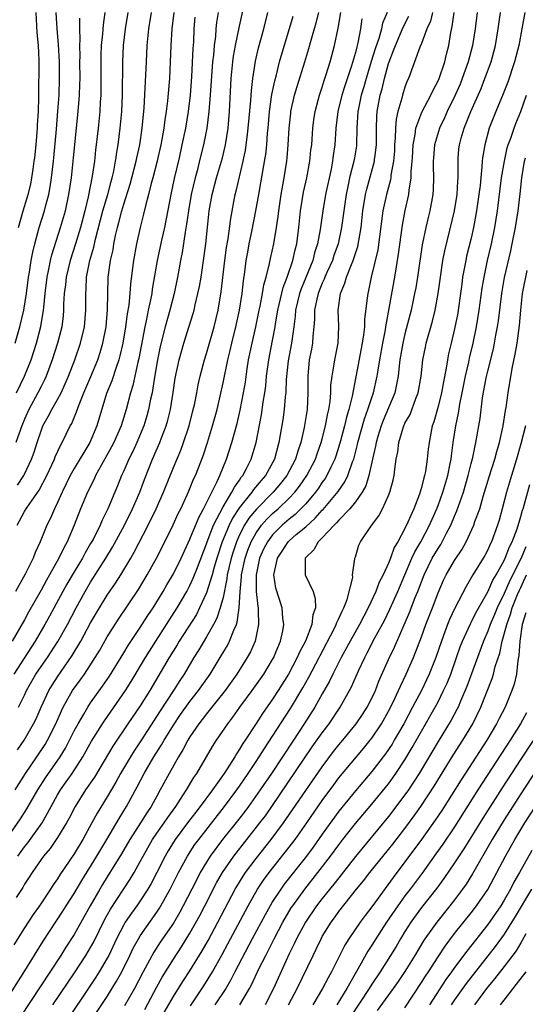
# Model space of a CAD drawing. Units: inches. Extents: x 2625000 to 2628000, y 1464000 to 1467000.
# Drawn here: x 2625446 to 2625508, y 1464547 to 1464666 of the extents above; entities that cross this region are included whole.
import ezdxf

# ---------------------------------------------------------------- set-up
doc = ezdxf.new("R2010")
doc.units = ezdxf.units.IN
doc.header["$MEASUREMENT"] = 0
doc.layers.add('LD26251464_2ft', color=215, linetype='Continuous')

msp = doc.modelspace()

# ---------------------------------------------------------------- linework, layer by layer
at = {"layer": 'LD26251464_2ft'}
for points, elevation in [([(2625446.28, 1464583), (2625447, 1464584.44), (2625447.26, 1464585), (2625448.38, 1464587), (2625449, 1464587.92), (2625449.77, 1464589), (2625451.04, 1464590.96), (2625452.19, 1464593), (2625453.25, 1464595), (2625454.34, 1464597), (2625455, 1464598.1), (2625456.85, 1464601), (2625457.65, 1464602.35), (2625459.08, 1464605), (2625460.07, 1464607), (2625460.93, 1464609), (2625461.49, 1464610.51), (2625462.48, 1464613), (2625463.35, 1464615), (2625463.55, 1464615.55), (2625464.11, 1464617), (2625464.31, 1464617.69), (2625464.64, 1464619), (2625464.97, 1464621.03), (2625465.22, 1464622.78), (2625465.68, 1464625), (2625466.26, 1464627), (2625466.92, 1464629.08), (2625467.4, 1464630.6), (2625467.5, 1464631), (2625467.64, 1464631.64), (2625467.97, 1464633), (2625468.14, 1464633.86), (2625468.34, 1464635), (2625468.7, 1464637.3), (2625468.92, 1464639), (2625469.11, 1464641), (2625469.34, 1464643), (2625469.7, 1464645), (2625470.22, 1464647), (2625470.81, 1464649), (2625470.92, 1464649.43), (2625471.3, 1464651), (2625471.61, 1464653), (2625471.77, 1464655), (2625472, 1464659), (2625472.19, 1464661), (2625472.28, 1464661.72), (2625472.51, 1464663), (2625473, 1464665.33), (2625473.49, 1464667.49)], 9658), ([(2625443, 1464544.84), (2625446.82, 1464550.82), (2625449.27, 1464554.73), (2625451.65, 1464558.35), (2625452.05, 1464559), (2625453, 1464560.46), (2625453.94, 1464562.06), (2625455.75, 1464565), (2625456.21, 1464565.79), (2625456.97, 1464567), (2625458.44, 1464569.56), (2625459.32, 1464571), (2625460.62, 1464573.38), (2625461.45, 1464575), (2625462.65, 1464577), (2625463.57, 1464578.43), (2625463.88, 1464579), (2625465, 1464580.84), (2625465.88, 1464582.12), (2625467, 1464583.7), (2625468.03, 1464585), (2625469.43, 1464587), (2625470.66, 1464589), (2625471.53, 1464590.47), (2625471.8, 1464591), (2625472.3, 1464592.3), (2625472.62, 1464593), (2625472.72, 1464593.28), (2625472.97, 1464595), (2625473.06, 1464597), (2625473.25, 1464598.75), (2625473.25, 1464599), (2625473.67, 1464601), (2625474, 1464602), (2625474.4, 1464603), (2625475, 1464604.08), (2625475.66, 1464605), (2625476.28, 1464605.72), (2625477, 1464606.43), (2625477.65, 1464607), (2625479, 1464608.28), (2625479.68, 1464609), (2625480.26, 1464609.74), (2625481.13, 1464611), (2625482.17, 1464613), (2625482.38, 1464613.62), (2625482.88, 1464615), (2625483, 1464615.44), (2625483.4, 1464617), (2625483.64, 1464618.36), (2625483.8, 1464619), (2625483.95, 1464619.95), (2625484.04, 1464621), (2625484.05, 1464621.95), (2625484.18, 1464623), (2625484.45, 1464624.45), (2625484.52, 1464625), (2625484.92, 1464627), (2625484.99, 1464629.01), (2625484.91, 1464631), (2625485.19, 1464633), (2625485.75, 1464634.25), (2625485.94, 1464635), (2625486.52, 1464636.52), (2625486.74, 1464637), (2625487.29, 1464638.71), (2625487.7, 1464641), (2625487.92, 1464643), (2625488.22, 1464645), (2625488.37, 1464645.63), (2625489.3, 1464649), (2625489.33, 1464649.33), (2625489.34, 1464649.43), (2625489.54, 1464651), (2625489.55, 1464653), (2625489.6, 1464654.4), (2625489.64, 1464655), (2625490, 1464657), (2625490.23, 1464657.77), (2625490.51, 1464659), (2625491, 1464660.8), (2625491.07, 1464661), (2625491.63, 1464662.37), (2625491.84, 1464663), (2625492.78, 1464665.22), (2625493.46, 1464666.54)], 9672), ([(2625444.04, 1464565.96), (2625446.51, 1464569.49), (2625447.3, 1464570.7), (2625448.62, 1464573), (2625449.54, 1464574.46), (2625451.31, 1464577), (2625451.94, 1464578.06), (2625452.44, 1464579), (2625453, 1464580.14), (2625453.47, 1464581), (2625454.17, 1464582.17), (2625454.65, 1464583), (2625455, 1464583.52), (2625456.45, 1464585.55), (2625457.26, 1464586.74), (2625459, 1464589.56), (2625459.53, 1464590.47), (2625461, 1464592.63), (2625461.92, 1464594.08), (2625462.55, 1464595), (2625463, 1464595.72), (2625463.76, 1464597), (2625464.2, 1464597.8), (2625465, 1464599.13), (2625465.93, 1464601), (2625467, 1464603.3), (2625468.06, 1464605.94), (2625468.64, 1464607), (2625469.63, 1464609), (2625470.3, 1464610.3), (2625470.62, 1464611), (2625471.44, 1464613), (2625472.08, 1464615), (2625472.7, 1464617.3), (2625473.08, 1464618.92), (2625473.48, 1464621), (2625473.7, 1464622.3), (2625473.92, 1464623.92), (2625474.1, 1464625), (2625474.52, 1464627), (2625474.98, 1464629), (2625475.38, 1464631), (2625475.49, 1464631.49), (2625475.77, 1464633), (2625475.94, 1464634.06), (2625476.23, 1464635), (2625476.64, 1464636.64), (2625476.75, 1464637.25), (2625477.13, 1464639), (2625477.48, 1464641), (2625477.68, 1464642.32), (2625477.75, 1464643), (2625478.03, 1464645), (2625478.39, 1464647), (2625478.7, 1464649), (2625478.74, 1464649.43), (2625478.89, 1464651), (2625479, 1464653), (2625479.19, 1464654.81), (2625479.21, 1464655), (2625479.65, 1464657), (2625479.96, 1464658.04), (2625480.88, 1464661), (2625481.37, 1464662.63), (2625481.64, 1464663.64), (2625482.27, 1464665.73), (2625482.59, 1464667)], 9664), ([(2625467.6, 1464666.4), (2625467.49, 1464665), (2625467.42, 1464663.42), (2625467.36, 1464662.64), (2625467.2, 1464659.2), (2625467.03, 1464657), (2625466.78, 1464655), (2625466.45, 1464653), (2625466.04, 1464651), (2625465.68, 1464649.43), (2625465.09, 1464646.91), (2625464.69, 1464645), (2625463.92, 1464641), (2625463.61, 1464639.61), (2625463.04, 1464637), (2625462.45, 1464633.55), (2625462.39, 1464633), (2625462.25, 1464632.25), (2625461.97, 1464631), (2625461.71, 1464629.71), (2625461.54, 1464629), (2625460.84, 1464625.16), (2625460.72, 1464624.72), (2625460.1, 1464621.9), (2625459.82, 1464621), (2625459.3, 1464619), (2625458.67, 1464617), (2625457.79, 1464615), (2625457.53, 1464614.47), (2625456.31, 1464612.31), (2625455.6, 1464611), (2625455.43, 1464610.57), (2625454.62, 1464609), (2625453.79, 1464607), (2625453.02, 1464605.02), (2625452.16, 1464603), (2625451.74, 1464602.26), (2625451.17, 1464601), (2625450.03, 1464599), (2625449.65, 1464598.35), (2625449, 1464597.16), (2625447.5, 1464594.5), (2625447, 1464593.57), (2625445.52, 1464591)], 9654), ([(2625490.85, 1464667), (2625490.3, 1464665.7), (2625490.16, 1464665), (2625489.83, 1464663.83), (2625489.4, 1464662.6), (2625488.93, 1464661.07), (2625488.29, 1464659), (2625488.02, 1464657.98), (2625487.72, 1464657), (2625487.38, 1464655.38), (2625487.31, 1464655), (2625487.2, 1464653), (2625487.15, 1464651), (2625487.13, 1464650.87), (2625486.89, 1464649.43), (2625486.82, 1464649), (2625486.31, 1464647), (2625486.14, 1464646.14), (2625485.88, 1464645), (2625485.59, 1464643), (2625485.32, 1464641), (2625484.91, 1464639), (2625484.41, 1464637.59), (2625484.22, 1464637), (2625483.56, 1464635.56), (2625483.32, 1464635), (2625483.24, 1464634.76), (2625483, 1464634.27), (2625482.49, 1464633), (2625482.33, 1464632.33), (2625482.07, 1464631), (2625482.07, 1464629.93), (2625482, 1464629), (2625481.86, 1464627.86), (2625481.82, 1464627), (2625481.7, 1464626.3), (2625481.43, 1464625), (2625481.24, 1464623), (2625481.27, 1464621), (2625481.17, 1464619), (2625480.83, 1464616.83), (2625480.41, 1464615), (2625480.03, 1464613.97), (2625479.76, 1464613), (2625478.73, 1464611), (2625477.96, 1464610.04), (2625477.07, 1464609), (2625475.04, 1464606.96), (2625474.14, 1464605.86), (2625473.61, 1464605), (2625473, 1464603.82), (2625472.63, 1464603), (2625472.22, 1464601.78), (2625471.98, 1464601), (2625471.52, 1464599), (2625471.48, 1464598.52), (2625471, 1464596.28), (2625470.66, 1464595), (2625470.25, 1464593.75), (2625469.84, 1464593), (2625469, 1464591.52), (2625468.07, 1464589.93), (2625467.48, 1464589), (2625466.29, 1464587), (2625465.78, 1464586.22), (2625465.01, 1464585), (2625463.42, 1464582.58), (2625461.07, 1464578.93), (2625460.26, 1464577.74), (2625459.8, 1464577), (2625458.62, 1464575), (2625458.05, 1464573.95), (2625457, 1464572.15), (2625455.8, 1464570.2), (2625455.16, 1464569), (2625454.04, 1464567), (2625453, 1464565.27), (2625451.28, 1464562.72), (2625451, 1464562.25), (2625450.47, 1464561.53), (2625450.14, 1464561), (2625448.8, 1464559), (2625448.06, 1464557.94), (2625447, 1464556.31), (2625445.71, 1464554.29)], 9670), ([(2625470.43, 1464667), (2625470.23, 1464665.77), (2625470.15, 1464665), (2625470.08, 1464664.08), (2625469.93, 1464663), (2625469.84, 1464661.84), (2625469.74, 1464661), (2625469.45, 1464657), (2625469.28, 1464655), (2625469.03, 1464653), (2625468.65, 1464651), (2625468.25, 1464649.43), (2625467.86, 1464647.86), (2625467.62, 1464647), (2625467.16, 1464645), (2625466.82, 1464643), (2625466.6, 1464641.4), (2625466.42, 1464640.42), (2625466.05, 1464637.95), (2625465.85, 1464637), (2625465.49, 1464635), (2625465.08, 1464633), (2625464.58, 1464631), (2625464.02, 1464629), (2625463.41, 1464626.59), (2625463.08, 1464625), (2625462.67, 1464622.67), (2625462.42, 1464621), (2625462.25, 1464620.25), (2625462.01, 1464619), (2625461.79, 1464618.21), (2625461.41, 1464617), (2625460.57, 1464615), (2625460.08, 1464613.92), (2625459.61, 1464613), (2625459, 1464611.59), (2625458.73, 1464611), (2625458.24, 1464609.76), (2625457.09, 1464607), (2625456.38, 1464605.62), (2625456.13, 1464605), (2625455.29, 1464603.29), (2625455, 1464602.77), (2625454.34, 1464601.66), (2625454.01, 1464601), (2625453, 1464599.35), (2625452.13, 1464597.87), (2625451.64, 1464597), (2625450.01, 1464593.99), (2625449.45, 1464593), (2625448.29, 1464591), (2625445.73, 1464587)], 9656), ([(2625445.87, 1464573), (2625447.13, 1464575), (2625448.51, 1464577), (2625449.5, 1464578.5), (2625449.79, 1464579), (2625450.78, 1464581), (2625451.46, 1464582.54), (2625451.69, 1464583), (2625452.82, 1464585), (2625453.74, 1464586.26), (2625454.24, 1464587), (2625455.53, 1464589), (2625456.09, 1464589.91), (2625457, 1464591.5), (2625458.37, 1464593.63), (2625460.77, 1464597.23), (2625461.82, 1464599), (2625462.97, 1464601.03), (2625463.98, 1464603), (2625464.97, 1464605.03), (2625465.59, 1464606.41), (2625465.89, 1464607), (2625466.66, 1464608.66), (2625467, 1464609.43), (2625467.45, 1464610.55), (2625467.67, 1464611), (2625468.61, 1464613.39), (2625469.14, 1464615), (2625469.75, 1464617), (2625470.28, 1464619), (2625471, 1464622.2), (2625471.58, 1464625), (2625471.86, 1464626.14), (2625472.05, 1464627), (2625472.57, 1464629), (2625473.01, 1464631.01), (2625473.3, 1464633), (2625473.46, 1464634.54), (2625473.64, 1464635.64), (2625473.81, 1464637), (2625473.99, 1464638.01), (2625474.17, 1464639), (2625474.49, 1464640.49), (2625474.97, 1464643), (2625475.32, 1464645), (2625475.59, 1464646.41), (2625476.1, 1464649.43), (2625476.17, 1464649.83), (2625476.29, 1464651), (2625476.39, 1464652.39), (2625476.46, 1464653), (2625476.63, 1464655), (2625476.91, 1464657.09), (2625477.26, 1464658.74), (2625477.46, 1464659.46), (2625477.85, 1464661), (2625479.47, 1464666.53)], 9662), ([(2625445.88, 1464627), (2625446.45, 1464629), (2625446.93, 1464631), (2625447.24, 1464633), (2625447.49, 1464635), (2625447.6, 1464635.6), (2625447.81, 1464637), (2625447.99, 1464638.01), (2625448.23, 1464639), (2625448.77, 1464641), (2625449.4, 1464643), (2625449.52, 1464643.52), (2625449.93, 1464645), (2625450.1, 1464645.9), (2625450.27, 1464647), (2625450.49, 1464649), (2625450.53, 1464649.43), (2625450.86, 1464652.86), (2625451.04, 1464655.04), (2625451.18, 1464657), (2625451.25, 1464659), (2625451.23, 1464661), (2625451.11, 1464663.11), (2625450.94, 1464665), (2625450.83, 1464667)], 9642), ([(2625465.04, 1464667), (2625464.82, 1464665), (2625464.69, 1464663), (2625464.52, 1464659), (2625464.3, 1464656.3), (2625464.14, 1464655), (2625463.98, 1464654.02), (2625463.86, 1464653), (2625463.62, 1464651.62), (2625463.5, 1464651), (2625463.13, 1464649.43), (2625463.03, 1464649), (2625462.51, 1464647), (2625462.31, 1464646.31), (2625461.99, 1464645), (2625461.62, 1464643.62), (2625461.39, 1464642.61), (2625460.99, 1464641), (2625460.54, 1464639), (2625460.17, 1464637), (2625460.07, 1464636.07), (2625459.82, 1464634.18), (2625459.75, 1464633), (2625459.61, 1464631.61), (2625459.43, 1464630.57), (2625459.23, 1464629), (2625458.89, 1464627), (2625458.54, 1464625.46), (2625458.41, 1464625), (2625458.07, 1464624.07), (2625457.56, 1464622.44), (2625456.93, 1464620.93), (2625455.75, 1464617), (2625454.88, 1464615), (2625453, 1464611.84), (2625452.52, 1464611), (2625451.54, 1464609), (2625451, 1464607.76), (2625450.64, 1464607), (2625450.16, 1464605.84), (2625449.72, 1464605), (2625448.91, 1464603), (2625448.29, 1464601.71), (2625448.03, 1464601), (2625447.07, 1464599.07), (2625445.91, 1464597)], 9652), ([(2625456.73, 1464667), (2625456.5, 1464665.5), (2625456.42, 1464664.42), (2625456.28, 1464663), (2625456.23, 1464661.77), (2625456.21, 1464661), (2625456.23, 1464657.77), (2625456.22, 1464657), (2625456.15, 1464656.15), (2625456.09, 1464655), (2625455.9, 1464653), (2625455.68, 1464651), (2625455.6, 1464650.4), (2625455.5, 1464649.43), (2625455.45, 1464649), (2625455.2, 1464647.2), (2625454.71, 1464644.71), (2625454.29, 1464643), (2625453.76, 1464641), (2625453.15, 1464639), (2625452.51, 1464637), (2625452.03, 1464635), (2625451.95, 1464634.05), (2625451.79, 1464633), (2625451.73, 1464631.73), (2625451.72, 1464631), (2625451.67, 1464630.33), (2625451.52, 1464629), (2625450.99, 1464627), (2625450.36, 1464625), (2625449.62, 1464623), (2625449.43, 1464622.57), (2625449, 1464621.76), (2625448.62, 1464621), (2625447.53, 1464619), (2625447, 1464617.83), (2625446.66, 1464617), (2625445.97, 1464615)], 9646), ([(2625487.8, 1464666.2), (2625487.63, 1464665), (2625487.31, 1464663.31), (2625487.17, 1464662.83), (2625487, 1464662.13), (2625486.54, 1464660.54), (2625485.76, 1464658.24), (2625485.38, 1464657), (2625484.89, 1464655), (2625484.65, 1464653), (2625484.52, 1464651), (2625484.32, 1464649.68), (2625484.29, 1464649.43), (2625484.24, 1464649), (2625484.06, 1464648.06), (2625483.41, 1464645), (2625483.05, 1464643), (2625482.74, 1464640.74), (2625482.44, 1464639), (2625482.08, 1464637.92), (2625481.85, 1464637), (2625480.44, 1464633.56), (2625480.25, 1464633), (2625479.78, 1464631), (2625479.73, 1464630.27), (2625479.57, 1464629), (2625479.31, 1464627.31), (2625479.28, 1464627), (2625478.86, 1464624.86), (2625478.63, 1464622.63), (2625478.58, 1464621), (2625478.52, 1464620.52), (2625478.4, 1464619), (2625478.24, 1464617.76), (2625477.93, 1464615.93), (2625477.76, 1464615), (2625477.21, 1464613), (2625476.13, 1464611), (2625475.6, 1464610.4), (2625474.69, 1464609.31), (2625474.49, 1464609), (2625473, 1464607.14), (2625472.16, 1464605.84), (2625471.75, 1464605), (2625470.91, 1464603), (2625470.26, 1464601), (2625469.94, 1464599.94), (2625469.69, 1464599), (2625469, 1464596.81), (2625468.17, 1464595), (2625467.78, 1464594.22), (2625465.72, 1464591), (2625465.46, 1464590.54), (2625464.49, 1464589), (2625462.14, 1464585), (2625461, 1464583.18), (2625459.51, 1464581), (2625457.7, 1464578.3), (2625455.46, 1464574.54), (2625454.39, 1464573), (2625453.12, 1464571), (2625452.41, 1464569.59), (2625452.09, 1464569), (2625451, 1464567.25), (2625450.09, 1464565.91), (2625449.31, 1464565), (2625449, 1464564.57), (2625447.91, 1464563), (2625447.56, 1464562.44), (2625447, 1464561.59), (2625446.79, 1464561.21), (2625446, 1464560)], 9668), ([(2625446.03, 1464621), (2625447.02, 1464623), (2625447.81, 1464625), (2625448.45, 1464627), (2625448.99, 1464629.01), (2625449.31, 1464631), (2625449.32, 1464631.32), (2625449.49, 1464633), (2625449.75, 1464635), (2625449.96, 1464635.96), (2625450.15, 1464637), (2625450.31, 1464637.69), (2625451.36, 1464641), (2625451.94, 1464643), (2625452.38, 1464645), (2625452.67, 1464647), (2625452.89, 1464649), (2625452.93, 1464649.43), (2625453.49, 1464655), (2625453.65, 1464657), (2625453.71, 1464658.29), (2625453.72, 1464659), (2625453.71, 1464661), (2625453.72, 1464661.72), (2625453.69, 1464663), (2625453.73, 1464663.73), (2625453.7, 1464665), (2625453.68, 1464666.31)], 9644), ([(2625446.12, 1464605), (2625447, 1464606.65), (2625447.21, 1464607), (2625447.64, 1464607.64), (2625448.77, 1464609.23), (2625449.69, 1464611), (2625450.31, 1464612.31), (2625450.62, 1464613), (2625450.72, 1464613.28), (2625451.35, 1464614.65), (2625451.56, 1464615), (2625452.53, 1464617), (2625452.71, 1464617.29), (2625453.3, 1464618.7), (2625453.61, 1464619.61), (2625454.17, 1464621), (2625455.02, 1464622.98), (2625455.85, 1464625), (2625456.13, 1464625.87), (2625456.46, 1464627), (2625456.86, 1464629), (2625457.05, 1464631.05), (2625457.07, 1464633), (2625457.13, 1464635), (2625457.41, 1464637), (2625457.71, 1464638.29), (2625457.82, 1464639), (2625458.01, 1464640.01), (2625458.24, 1464641), (2625458.41, 1464641.59), (2625458.75, 1464643), (2625459, 1464643.83), (2625459.78, 1464646.22), (2625460.52, 1464649), (2625460.59, 1464649.41), (2625460.59, 1464649.43), (2625460.95, 1464651), (2625461.24, 1464653), (2625461.47, 1464655.47), (2625461.74, 1464661), (2625461.85, 1464663), (2625462.05, 1464665), (2625462.36, 1464667)], 9650), ([(2625446.16, 1464577.84), (2625446.95, 1464579), (2625448.1, 1464581), (2625448.4, 1464581.6), (2625449.02, 1464583), (2625449.94, 1464585), (2625450.33, 1464585.67), (2625451, 1464586.69), (2625452.76, 1464589.24), (2625453.81, 1464591), (2625455, 1464593.18), (2625456.06, 1464595), (2625457, 1464596.55), (2625458, 1464598), (2625458.63, 1464599), (2625459.84, 1464601), (2625460.26, 1464601.74), (2625461.95, 1464605), (2625462.91, 1464607), (2625463.8, 1464609), (2625465, 1464611.96), (2625465.91, 1464614.09), (2625466.24, 1464615), (2625466.9, 1464617), (2625467.41, 1464619), (2625467.54, 1464619.54), (2625467.83, 1464621), (2625468.01, 1464621.99), (2625468.25, 1464623), (2625468.76, 1464625), (2625469, 1464625.77), (2625469.93, 1464629), (2625470.42, 1464631), (2625470.78, 1464633.22), (2625471.24, 1464637), (2625471.44, 1464638.56), (2625471.61, 1464639.61), (2625471.93, 1464642.07), (2625472.48, 1464645), (2625472.6, 1464645.4), (2625473.44, 1464649), (2625473.53, 1464649.43), (2625473.71, 1464650.29), (2625473.82, 1464651), (2625473.92, 1464651.92), (2625474.06, 1464653), (2625474.36, 1464656.36), (2625474.43, 1464657.57), (2625474.59, 1464659), (2625474.91, 1464661.09), (2625475.3, 1464662.7), (2625475.94, 1464665), (2625476.42, 1464667)], 9660), ([(2625446.16, 1464609.84), (2625446.91, 1464611), (2625447, 1464611.18), (2625447.85, 1464613), (2625448.15, 1464613.85), (2625448.52, 1464615), (2625449, 1464616.43), (2625449.23, 1464617), (2625449.87, 1464618.13), (2625450.31, 1464619), (2625451, 1464620.21), (2625451.42, 1464621), (2625451.92, 1464622.08), (2625452.32, 1464623), (2625453.1, 1464625), (2625453.78, 1464627), (2625454.26, 1464629), (2625454.42, 1464631), (2625454.4, 1464632.4), (2625454.4, 1464633), (2625454.45, 1464633.55), (2625454.51, 1464635), (2625454.91, 1464637), (2625455.39, 1464638.61), (2625455.6, 1464639.6), (2625456.48, 1464643), (2625457.06, 1464645), (2625457.46, 1464646.54), (2625457.6, 1464647), (2625457.79, 1464647.79), (2625458.02, 1464649), (2625458.08, 1464649.43), (2625458.14, 1464649.86), (2625458.34, 1464651), (2625458.58, 1464653), (2625458.75, 1464655), (2625458.84, 1464657), (2625458.87, 1464661), (2625458.98, 1464663), (2625459.2, 1464665), (2625459.54, 1464667)], 9648), ([(2625446.19, 1464565), (2625447, 1464566.13), (2625447.39, 1464566.61), (2625449.12, 1464569), (2625450.24, 1464571), (2625451, 1464572.42), (2625451.34, 1464573), (2625452.03, 1464573.97), (2625452.75, 1464575), (2625454.07, 1464577), (2625455.12, 1464578.88), (2625456.44, 1464581), (2625456.66, 1464581.34), (2625459.21, 1464585), (2625459.9, 1464586.1), (2625461.62, 1464589), (2625462.88, 1464591), (2625464.18, 1464593), (2625465.46, 1464595), (2625466.62, 1464597), (2625467, 1464597.71), (2625467.41, 1464598.59), (2625467.9, 1464599.9), (2625469, 1464602.74), (2625469.08, 1464603), (2625469.86, 1464605), (2625471, 1464607.23), (2625472.08, 1464609), (2625472.38, 1464609.62), (2625473, 1464610.46), (2625473.21, 1464610.79), (2625473.39, 1464611), (2625473.84, 1464611.84), (2625474.41, 1464613), (2625475, 1464615), (2625475.65, 1464618.35), (2625475.87, 1464619.87), (2625476.05, 1464621), (2625476.16, 1464621.84), (2625476.26, 1464623), (2625476.53, 1464625), (2625477, 1464627.35), (2625477.31, 1464629), (2625477.35, 1464629.35), (2625477.62, 1464631), (2625478.27, 1464633.73), (2625478.77, 1464635), (2625479.44, 1464637), (2625479.71, 1464638.29), (2625479.91, 1464639), (2625480.17, 1464641), (2625480.38, 1464643), (2625480.75, 1464645.25), (2625481.13, 1464647), (2625481.49, 1464649), (2625481.54, 1464649.43), (2625481.63, 1464650.37), (2625481.72, 1464651), (2625481.87, 1464653), (2625482, 1464654), (2625482.14, 1464655), (2625482.68, 1464657), (2625483, 1464657.96), (2625483.24, 1464658.76), (2625483.49, 1464659.49), (2625483.95, 1464661), (2625484.48, 1464663), (2625484.91, 1464665.09), (2625485.24, 1464667)], 9666), ([(2625446.27, 1464641), (2625446.84, 1464643), (2625447.45, 1464645), (2625447.75, 1464646.25), (2625447.9, 1464647), (2625448.03, 1464648.03), (2625448.18, 1464649), (2625448.23, 1464649.43), (2625448.4, 1464651), (2625448.57, 1464653), (2625448.58, 1464653.42), (2625448.68, 1464655), (2625448.72, 1464656.72), (2625448.76, 1464661.24), (2625448.68, 1464663), (2625448.55, 1464664.55), (2625448.42, 1464667)], 9640), ([(2625496.32, 1464667), (2625496.08, 1464665.92), (2625495.66, 1464665), (2625495, 1464663.25), (2625494.81, 1464662.81), (2625493.42, 1464659), (2625493.28, 1464658.72), (2625493, 1464657.97), (2625492.71, 1464657), (2625492.62, 1464656.62), (2625492.13, 1464655), (2625491.92, 1464654.08), (2625491.84, 1464653), (2625491.82, 1464651.82), (2625491.75, 1464651), (2625491.72, 1464650.28), (2625491.66, 1464649.43), (2625491.62, 1464649), (2625491.31, 1464647.31), (2625491.28, 1464647), (2625491.24, 1464646.76), (2625490.76, 1464645), (2625490.34, 1464643), (2625489.71, 1464638.29), (2625488.93, 1464635), (2625488.61, 1464633.39), (2625488.5, 1464633), (2625488.45, 1464632.45), (2625488.11, 1464629.89), (2625488.09, 1464629), (2625488, 1464628), (2625487.84, 1464627), (2625487.05, 1464622.95), (2625486.6, 1464620.6), (2625486.21, 1464619), (2625485.92, 1464618.08), (2625485.68, 1464617), (2625485.2, 1464615.2), (2625485, 1464614.5), (2625484.64, 1464613.36), (2625484.52, 1464613), (2625484.03, 1464612.03), (2625483.56, 1464611), (2625483.35, 1464610.65), (2625483, 1464610.19), (2625482.53, 1464609.47), (2625482.19, 1464609), (2625481, 1464607.6), (2625480.43, 1464607), (2625479.71, 1464606.29), (2625479, 1464605.73), (2625478.17, 1464605), (2625477, 1464603.85), (2625476.37, 1464603), (2625475.91, 1464602.09), (2625475.43, 1464601), (2625475, 1464599), (2625474.99, 1464596.99), (2625475.2, 1464595.2), (2625475.24, 1464595), (2625475.27, 1464594.73), (2625475.3, 1464593), (2625474.87, 1464591), (2625474.31, 1464589.69), (2625473.93, 1464589), (2625472.66, 1464587), (2625471.25, 1464585), (2625469, 1464582.2), (2625468.49, 1464581.51), (2625468.08, 1464581), (2625467, 1464579.41), (2625466.75, 1464579), (2625466.16, 1464577.84), (2625465.63, 1464577), (2625464.5, 1464575), (2625463.42, 1464573), (2625463, 1464572.26), (2625462.32, 1464571), (2625461.78, 1464570.22), (2625461.02, 1464569), (2625459.75, 1464567), (2625458.73, 1464565.27), (2625457, 1464562.51), (2625456.43, 1464561.57), (2625456.09, 1464561), (2625454.94, 1464559), (2625453, 1464555.52), (2625452.01, 1464553.99), (2625451.4, 1464553), (2625446.47, 1464545.53)], 9674), ([(2625450.42, 1464547), (2625453.13, 1464551), (2625454.42, 1464553), (2625455, 1464553.96), (2625455.37, 1464554.63), (2625456.69, 1464557.31), (2625457.4, 1464558.6), (2625459.78, 1464562.22), (2625460.24, 1464563), (2625461, 1464564.34), (2625461.34, 1464565), (2625462.48, 1464567), (2625463, 1464567.77), (2625463.87, 1464569), (2625464.32, 1464569.68), (2625465.29, 1464571), (2625465.88, 1464571.88), (2625466.6, 1464573), (2625467.48, 1464574.52), (2625467.83, 1464575), (2625469.75, 1464578.25), (2625470.23, 1464579), (2625471.57, 1464581), (2625472.2, 1464581.8), (2625473.05, 1464583), (2625474.54, 1464585), (2625475.95, 1464587), (2625477, 1464588.76), (2625477.13, 1464589), (2625477.23, 1464589.23), (2625477.95, 1464591), (2625478.22, 1464592.22), (2625478.35, 1464593), (2625478.25, 1464593.75), (2625478.15, 1464595), (2625477.38, 1464597.38), (2625477.15, 1464599), (2625477.17, 1464599.17), (2625477.58, 1464601), (2625478.15, 1464601.85), (2625478.88, 1464603), (2625479, 1464603.12), (2625479.86, 1464603.86), (2625481, 1464604.82), (2625482.16, 1464605.84), (2625483, 1464606.82), (2625483.1, 1464606.9), (2625484.92, 1464609.08), (2625485.74, 1464610.26), (2625486.1, 1464611), (2625486.65, 1464612.65), (2625486.8, 1464613), (2625487.25, 1464614.75), (2625487.31, 1464615), (2625488.12, 1464617.88), (2625488.53, 1464619), (2625489, 1464620.44), (2625489.2, 1464621), (2625489.64, 1464623), (2625489.74, 1464623.74), (2625489.96, 1464625), (2625490.32, 1464627), (2625490.64, 1464628.64), (2625490.69, 1464629), (2625491.77, 1464635), (2625492.22, 1464637.78), (2625492.71, 1464641.29), (2625493.04, 1464643.04), (2625493.47, 1464645), (2625493.51, 1464645.51), (2625493.77, 1464647), (2625493.77, 1464647.77), (2625493.88, 1464649), (2625493.9, 1464649.43), (2625493.98, 1464651), (2625494.24, 1464652.24), (2625494.32, 1464653), (2625495.05, 1464654.95), (2625496.13, 1464657), (2625496.39, 1464657.61), (2625497, 1464658.71), (2625497.13, 1464659), (2625497.81, 1464661), (2625498.04, 1464661.96), (2625498.32, 1464663), (2625498.56, 1464664.56), (2625498.72, 1464665.28), (2625498.96, 1464667)], 9676), ([(2625501.74, 1464667), (2625501.47, 1464665), (2625501.17, 1464663), (2625500.64, 1464661), (2625499.93, 1464659), (2625499.66, 1464658.34), (2625499.08, 1464657), (2625498.1, 1464655), (2625497.76, 1464654.24), (2625497.16, 1464653), (2625496.56, 1464651), (2625496.44, 1464649.43), (2625496.4, 1464649), (2625496.4, 1464648.4), (2625496.45, 1464647), (2625496.41, 1464645.59), (2625496.35, 1464645), (2625495.99, 1464643), (2625495.79, 1464642.21), (2625495.51, 1464641), (2625495.09, 1464638.91), (2625494.52, 1464635), (2625494.3, 1464633.7), (2625494.17, 1464633), (2625493.75, 1464631), (2625493, 1464628.14), (2625492.73, 1464627), (2625492.38, 1464625), (2625492.28, 1464624.28), (2625492.16, 1464623), (2625491.99, 1464622.01), (2625491.76, 1464621), (2625490.36, 1464617.64), (2625490.12, 1464617), (2625489.73, 1464615.73), (2625489.52, 1464615), (2625489.45, 1464614.55), (2625489.07, 1464613), (2625488.63, 1464611), (2625488.25, 1464609.75), (2625487.82, 1464609), (2625487, 1464607.84), (2625486.33, 1464607), (2625485, 1464605.6), (2625484.73, 1464605.27), (2625484.44, 1464605), (2625483, 1464603.46), (2625482.51, 1464603), (2625481.98, 1464602.02), (2625480.95, 1464601), (2625480.92, 1464599), (2625481.89, 1464597), (2625482.15, 1464596.15), (2625482.18, 1464595), (2625481.85, 1464594.15), (2625481.73, 1464593), (2625480.96, 1464591), (2625480.28, 1464589.72), (2625479.98, 1464589), (2625478.92, 1464587), (2625477.67, 1464585), (2625477, 1464583.97), (2625475.78, 1464582.22), (2625475, 1464581.01), (2625473.68, 1464579), (2625473.4, 1464578.6), (2625473, 1464577.91), (2625472.63, 1464577.37), (2625472.42, 1464577), (2625471.13, 1464575), (2625469.73, 1464573), (2625468.25, 1464571), (2625467.7, 1464570.3), (2625466.83, 1464569.17), (2625465.22, 1464567), (2625464.36, 1464565.64), (2625464, 1464565), (2625463, 1464563), (2625462.31, 1464561.69), (2625461.91, 1464561), (2625461, 1464559.59), (2625460.59, 1464559), (2625459.92, 1464558.08), (2625459.19, 1464557), (2625459, 1464556.68), (2625458.14, 1464555), (2625457.18, 1464553), (2625457, 1464552.65), (2625456.03, 1464551), (2625455.64, 1464550.36), (2625455, 1464549.4), (2625452.03, 1464545)], 9678), ([(2625454.97, 1464545), (2625457, 1464548.03), (2625458.13, 1464549.87), (2625458.75, 1464551), (2625459.75, 1464553), (2625460.15, 1464553.85), (2625460.78, 1464555), (2625461, 1464555.36), (2625463, 1464558.23), (2625463.31, 1464558.69), (2625463.5, 1464559), (2625464.62, 1464561), (2625465.61, 1464563), (2625466.69, 1464565), (2625466.81, 1464565.19), (2625467.61, 1464566.39), (2625468.06, 1464567), (2625471.19, 1464571), (2625472.68, 1464573), (2625473, 1464573.46), (2625474.06, 1464575), (2625475, 1464576.42), (2625475.39, 1464577), (2625476.01, 1464577.99), (2625477, 1464579.48), (2625479.16, 1464582.84), (2625480.66, 1464585.34), (2625481.38, 1464586.62), (2625482.61, 1464589), (2625482.74, 1464589.26), (2625484.39, 1464592.39), (2625484.69, 1464593), (2625484.76, 1464593.24), (2625485, 1464593.71), (2625485.39, 1464594.61), (2625485.61, 1464595), (2625486.02, 1464596.02), (2625486.68, 1464598.68), (2625486.66, 1464599), (2625486.93, 1464600.93), (2625486.93, 1464601), (2625487, 1464601.19), (2625487.42, 1464602.58), (2625487.62, 1464603), (2625488.95, 1464604.95), (2625489.85, 1464606.15), (2625490.28, 1464607), (2625491, 1464608.6), (2625491.17, 1464609), (2625491.56, 1464610.44), (2625491.68, 1464611), (2625491.76, 1464611.76), (2625491.95, 1464613), (2625492.14, 1464613.86), (2625492.25, 1464615), (2625492.77, 1464616.77), (2625492.86, 1464617), (2625493, 1464617.32), (2625493.61, 1464618.4), (2625494.32, 1464620.32), (2625494.6, 1464621), (2625494.97, 1464623), (2625495.17, 1464625), (2625495.48, 1464626.52), (2625495.58, 1464627), (2625496.34, 1464629.66), (2625496.67, 1464631), (2625497.03, 1464633), (2625497.29, 1464635), (2625497.59, 1464637), (2625497.81, 1464638.19), (2625498.99, 1464643), (2625499.31, 1464645), (2625499.39, 1464646.61), (2625499.43, 1464647), (2625499.45, 1464647.45), (2625499.42, 1464649), (2625499.45, 1464649.43), (2625499.53, 1464650.47), (2625499.58, 1464651), (2625499.8, 1464651.8), (2625500.15, 1464653), (2625500.41, 1464653.59), (2625500.96, 1464655), (2625502.2, 1464657.8), (2625502.67, 1464659), (2625503.41, 1464661), (2625503.96, 1464663), (2625504.28, 1464665), (2625504.56, 1464667)], 9680), ([(2625507.48, 1464667), (2625507.15, 1464665), (2625506.77, 1464663), (2625506.23, 1464661), (2625505.42, 1464658.58), (2625504.86, 1464657.14), (2625503.97, 1464655), (2625503.19, 1464653), (2625502.64, 1464651), (2625502.4, 1464649.6), (2625502.39, 1464649.43), (2625502.35, 1464649), (2625502.31, 1464648.31), (2625502.16, 1464647), (2625502.08, 1464646.08), (2625501.95, 1464645), (2625501.66, 1464643), (2625501.29, 1464641), (2625501, 1464639.69), (2625500.46, 1464637.54), (2625500.34, 1464637), (2625500.21, 1464636.21), (2625499.97, 1464635), (2625499.86, 1464634.14), (2625499.72, 1464633), (2625499.45, 1464631), (2625499.38, 1464630.62), (2625499, 1464628.74), (2625498.57, 1464627), (2625498.28, 1464625.72), (2625498.14, 1464625), (2625498, 1464624), (2625497.66, 1464622.34), (2625497.41, 1464621), (2625497, 1464619.35), (2625496.49, 1464617.51), (2625496.29, 1464617), (2625496.11, 1464616.11), (2625495.92, 1464615), (2625495.81, 1464614.19), (2625495.7, 1464613), (2625495.48, 1464611.48), (2625495.38, 1464611), (2625495.28, 1464610.72), (2625495, 1464609.56), (2625494.74, 1464608.74), (2625494.06, 1464607), (2625493.35, 1464605.35), (2625493, 1464604.62), (2625492.12, 1464603), (2625491.7, 1464602.3), (2625491.24, 1464601), (2625491, 1464600.41), (2625490.36, 1464599), (2625489.9, 1464598.1), (2625489.49, 1464597), (2625488.55, 1464595), (2625488.01, 1464593.99), (2625487.5, 1464593), (2625486.36, 1464591), (2625485.27, 1464589), (2625484.26, 1464587), (2625483.86, 1464586.13), (2625483, 1464584.63), (2625482.09, 1464583), (2625480.83, 1464581), (2625479.53, 1464579), (2625476.86, 1464575), (2625475.5, 1464573), (2625474.08, 1464571), (2625473.62, 1464570.38), (2625472.74, 1464569.26), (2625470.95, 1464567), (2625469.46, 1464565), (2625469, 1464564.27), (2625468.25, 1464563), (2625467.82, 1464562.18), (2625467.23, 1464561), (2625466.2, 1464559), (2625465.78, 1464558.22), (2625465, 1464556.91), (2625463.42, 1464554.58), (2625462.62, 1464553.38), (2625461.34, 1464551), (2625460.3, 1464549), (2625459.11, 1464546.89)], 9682), ([(2625461.54, 1464546.46), (2625463, 1464549.21), (2625463.64, 1464550.36), (2625465, 1464552.54), (2625465.98, 1464554.02), (2625467, 1464555.67), (2625468.19, 1464557.81), (2625468.82, 1464559), (2625470.23, 1464561.77), (2625470.94, 1464563), (2625472.31, 1464565), (2625475.45, 1464569), (2625476.12, 1464569.88), (2625476.91, 1464571), (2625481.8, 1464578.2), (2625483, 1464579.91), (2625483.82, 1464581), (2625485.18, 1464583), (2625486.55, 1464585.45), (2625487.39, 1464587.39), (2625488.13, 1464589), (2625488.44, 1464589.56), (2625489.37, 1464591.37), (2625490.51, 1464593.49), (2625491.16, 1464594.84), (2625492.13, 1464597), (2625493.84, 1464601), (2625494.2, 1464601.8), (2625494.91, 1464603), (2625495.98, 1464605), (2625496.28, 1464605.72), (2625496.85, 1464607), (2625497, 1464607.39), (2625497.58, 1464609), (2625498.17, 1464611), (2625498.47, 1464612.47), (2625498.57, 1464613), (2625498.61, 1464613.39), (2625498.84, 1464615), (2625499.14, 1464617), (2625499.47, 1464618.53), (2625499.64, 1464619.64), (2625499.93, 1464621), (2625500.32, 1464623), (2625500.71, 1464624.71), (2625500.8, 1464625.2), (2625501.23, 1464627), (2625501.65, 1464629), (2625501.99, 1464631), (2625502.34, 1464633.66), (2625502.56, 1464635), (2625502.99, 1464637), (2625503.46, 1464639), (2625503.86, 1464641), (2625504.18, 1464643), (2625504.69, 1464647), (2625505.02, 1464649), (2625505.11, 1464649.43), (2625505.37, 1464650.63), (2625505.49, 1464651), (2625505.8, 1464651.8), (2625506.19, 1464653), (2625506.42, 1464653.58), (2625507.01, 1464655), (2625507.71, 1464657)], 9684), ([(2625463.9, 1464546.1), (2625465, 1464548.01), (2625466.15, 1464549.85), (2625467, 1464551.14), (2625468.47, 1464553.53), (2625469.19, 1464554.81), (2625470.37, 1464557), (2625472.48, 1464561), (2625472.66, 1464561.34), (2625473.43, 1464562.57), (2625473.72, 1464563), (2625475, 1464564.72), (2625476.82, 1464567), (2625478.32, 1464569), (2625479.42, 1464570.58), (2625481, 1464572.92), (2625483, 1464575.81), (2625484.37, 1464577.63), (2625485, 1464578.43), (2625485.49, 1464579), (2625487.12, 1464581), (2625487.87, 1464582.13), (2625488.43, 1464583), (2625489, 1464584.1), (2625489.42, 1464585), (2625489.86, 1464586.14), (2625491, 1464588.76), (2625491.73, 1464590.27), (2625493.56, 1464594.44), (2625494.25, 1464596.25), (2625494.56, 1464597), (2625495.32, 1464599), (2625496.3, 1464601), (2625497, 1464602.2), (2625497.32, 1464602.68), (2625497.5, 1464603), (2625498.02, 1464604.02), (2625498.55, 1464605), (2625499, 1464606.1), (2625499.28, 1464606.72), (2625500.08, 1464609), (2625500.66, 1464611), (2625501, 1464612.46), (2625501.19, 1464613.19), (2625501.57, 1464615), (2625502.08, 1464617.92), (2625502.39, 1464620.39), (2625502.82, 1464622.82), (2625503, 1464623.61), (2625503.69, 1464626.31), (2625503.82, 1464627), (2625503.99, 1464627.99), (2625504.2, 1464629), (2625504.31, 1464629.69), (2625504.71, 1464633), (2625505.05, 1464634.95), (2625505.81, 1464638.19), (2625505.98, 1464639), (2625506.35, 1464641), (2625506.68, 1464643), (2625506.92, 1464645.08), (2625507.12, 1464647), (2625507.46, 1464649), (2625507.58, 1464649.43)], 9686), ([(2625467.09, 1464546.91), (2625468.69, 1464549.31), (2625469.72, 1464551), (2625470.9, 1464553.1), (2625471.6, 1464554.4), (2625474.04, 1464559), (2625475.18, 1464561), (2625475.91, 1464562.09), (2625476.58, 1464563), (2625479, 1464566.06), (2625479.71, 1464567), (2625481.12, 1464569), (2625483, 1464571.74), (2625484.38, 1464573.62), (2625485, 1464574.45), (2625488, 1464578), (2625488.81, 1464579), (2625489, 1464579.25), (2625490.15, 1464581), (2625491, 1464582.5), (2625491.52, 1464583.52), (2625492.22, 1464585), (2625492.45, 1464585.55), (2625493.15, 1464587), (2625494.03, 1464589), (2625495, 1464591.52), (2625495.54, 1464593), (2625496.32, 1464595), (2625497, 1464596.81), (2625497.66, 1464598.34), (2625497.99, 1464599), (2625499, 1464600.75), (2625499.9, 1464602.1), (2625500.38, 1464603), (2625501.31, 1464605), (2625501.46, 1464605.46), (2625502.04, 1464607), (2625502.46, 1464608.46), (2625502.63, 1464609), (2625503.17, 1464610.83), (2625503.85, 1464613), (2625504.09, 1464613.91), (2625504.42, 1464615), (2625504.87, 1464617), (2625505.15, 1464618.85), (2625505.23, 1464619.23), (2625505.47, 1464621), (2625505.96, 1464623.96), (2625506.33, 1464625.67), (2625506.55, 1464627), (2625506.86, 1464629.14), (2625507.01, 1464630.99), (2625507.22, 1464633), (2625507.78, 1464635.78)], 9688), ([(2625507.56, 1464617), (2625507, 1464614.83), (2625506.49, 1464613), (2625505.9, 1464611), (2625505.28, 1464609), (2625504.74, 1464607), (2625504.38, 1464605.61), (2625504.2, 1464605), (2625503.47, 1464603), (2625503.3, 1464602.69), (2625503, 1464602.01), (2625502.65, 1464601.35), (2625501.2, 1464599), (2625500.39, 1464597.61), (2625499.04, 1464594.96), (2625498.4, 1464593.6), (2625498.16, 1464593), (2625497.67, 1464591.67), (2625497.4, 1464591), (2625496.73, 1464589), (2625495.93, 1464587), (2625494.98, 1464585), (2625493.93, 1464583), (2625492.85, 1464581), (2625491.71, 1464579), (2625491.45, 1464578.55), (2625490.65, 1464577.35), (2625489, 1464575.23), (2625487, 1464572.9), (2625485, 1464570.43), (2625483, 1464567.65), (2625481.91, 1464566.09), (2625481.1, 1464565), (2625478.41, 1464561.59), (2625477.98, 1464561), (2625477, 1464559.5), (2625476.69, 1464559), (2625476.09, 1464557.91), (2625474.54, 1464555), (2625472.44, 1464551), (2625471.96, 1464550.04), (2625471.33, 1464549), (2625470.01, 1464547)], 9690), ([(2625473.04, 1464547), (2625474.22, 1464549), (2625474.5, 1464549.5), (2625475.35, 1464551.35), (2625476.16, 1464553), (2625476.45, 1464553.55), (2625477.18, 1464555), (2625478.24, 1464557), (2625479.26, 1464558.74), (2625479.43, 1464559), (2625480.88, 1464561), (2625482.48, 1464563), (2625484, 1464565), (2625485, 1464566.38), (2625485.48, 1464567), (2625487, 1464568.94), (2625489, 1464571.29), (2625491, 1464573.75), (2625491.54, 1464574.46), (2625491.91, 1464575), (2625493, 1464576.63), (2625493.88, 1464578.12), (2625495, 1464580.11), (2625496.66, 1464583), (2625497, 1464583.65), (2625497.67, 1464585), (2625498.09, 1464585.91), (2625498.53, 1464587), (2625499.25, 1464589), (2625499.69, 1464590.31), (2625499.96, 1464591), (2625500.92, 1464593.08), (2625501, 1464593.23), (2625501.58, 1464594.42), (2625503, 1464596.95), (2625503.63, 1464598.37), (2625504.02, 1464599), (2625505, 1464600.75), (2625505.12, 1464601), (2625505.63, 1464602.37), (2625505.96, 1464603), (2625506.56, 1464604.56), (2625507, 1464606.04), (2625507.2, 1464606.8), (2625507.28, 1464607), (2625508.09, 1464609.91)], 9692), ([(2625507.61, 1464602.39), (2625507.03, 1464601), (2625505.68, 1464598.32), (2625505, 1464596.75), (2625504.14, 1464595), (2625503.81, 1464594.19), (2625503.3, 1464593), (2625503, 1464592.18), (2625502.48, 1464591), (2625500.49, 1464585.51), (2625499.71, 1464583.71), (2625499.42, 1464583), (2625499.28, 1464582.72), (2625498.58, 1464581.42), (2625497, 1464578.84), (2625494.73, 1464575), (2625493.43, 1464573), (2625493, 1464572.39), (2625491, 1464569.77), (2625487, 1464564.95), (2625485.28, 1464562.72), (2625485, 1464562.39), (2625484.4, 1464561.6), (2625483, 1464559.88), (2625482.32, 1464559), (2625480.97, 1464557), (2625479.9, 1464555), (2625479.62, 1464554.38), (2625479, 1464553.17), (2625477.1, 1464549), (2625476.09, 1464547)], 9694), ([(2625478.92, 1464547), (2625479.95, 1464549), (2625481.9, 1464553), (2625482.27, 1464553.73), (2625482.86, 1464555), (2625483, 1464555.26), (2625484.06, 1464557), (2625484.47, 1464557.53), (2625485, 1464558.29), (2625487.15, 1464561), (2625487.98, 1464562.02), (2625488.74, 1464563), (2625491, 1464565.78), (2625491.54, 1464566.46), (2625493, 1464568.35), (2625494.13, 1464569.87), (2625494.93, 1464571), (2625496.54, 1464573.46), (2625498.81, 1464577.19), (2625499.99, 1464579), (2625501.22, 1464581), (2625502.19, 1464583), (2625503.53, 1464586.47), (2625503.7, 1464587), (2625503.92, 1464587.92), (2625504.45, 1464589.55), (2625504.74, 1464591), (2625505, 1464591.84), (2625505.3, 1464593), (2625505.77, 1464594.23), (2625505.97, 1464595), (2625506.62, 1464596.62), (2625506.85, 1464597.15), (2625507, 1464597.47), (2625507.69, 1464599)], 9696), ([(2625507.61, 1464594.39), (2625507.18, 1464593), (2625506.87, 1464591), (2625506.76, 1464589.24), (2625506.63, 1464588.63), (2625506.47, 1464587), (2625506.21, 1464585.79), (2625505.94, 1464585), (2625505.1, 1464583), (2625504.38, 1464581.62), (2625504.08, 1464581), (2625502.88, 1464579), (2625499.78, 1464574.22), (2625497.47, 1464570.53), (2625496.67, 1464569.33), (2625495, 1464567.01), (2625493, 1464564.3), (2625491.58, 1464562.42), (2625489, 1464558.87), (2625488.18, 1464557.82), (2625487.57, 1464557), (2625486.21, 1464555), (2625485.75, 1464554.25), (2625484.12, 1464551), (2625483.71, 1464550.29), (2625483.03, 1464549), (2625481.86, 1464547)], 9698), ([(2625507.69, 1464582.31), (2625506.96, 1464581), (2625505.7, 1464579), (2625501.83, 1464573), (2625499, 1464568.55), (2625497.57, 1464566.43), (2625496.73, 1464565.27), (2625495.06, 1464562.94), (2625493.63, 1464561), (2625493, 1464560.18), (2625492.14, 1464559), (2625490.78, 1464557), (2625489.48, 1464555), (2625489, 1464554.22), (2625488.51, 1464553.49), (2625487.32, 1464551.32), (2625485.98, 1464549), (2625484.77, 1464547)], 9700), ([(2625509.83, 1464581), (2625507, 1464576.72), (2625504.74, 1464573.26), (2625502.41, 1464569.59), (2625500.12, 1464565.88), (2625499, 1464564.17), (2625497.71, 1464562.29), (2625496.87, 1464561.13), (2625495, 1464558.78), (2625493.7, 1464557), (2625493, 1464555.9), (2625492.45, 1464555), (2625491.92, 1464554.08), (2625491.26, 1464553), (2625489.99, 1464551), (2625489, 1464549.52), (2625488.68, 1464549), (2625486.42, 1464545.58)], 9702), ([(2625509, 1464575.53), (2625507, 1464572.51), (2625505, 1464569.4), (2625503.54, 1464567), (2625501.16, 1464562.84), (2625500.38, 1464561.62), (2625499.95, 1464561), (2625499, 1464559.73), (2625498.44, 1464559), (2625496.84, 1464557), (2625495.42, 1464555), (2625495.25, 1464554.75), (2625494.21, 1464553), (2625493, 1464551.06), (2625492.17, 1464549.83), (2625491.59, 1464549), (2625489.65, 1464546.35)], 9704), ([(2625493, 1464546.67), (2625495, 1464549.7), (2625495.5, 1464550.5), (2625495.84, 1464551), (2625497, 1464552.81), (2625497.87, 1464554.13), (2625499, 1464555.63), (2625501, 1464558.15), (2625501.65, 1464559), (2625503, 1464560.96), (2625504.11, 1464563), (2625505.15, 1464565), (2625506.28, 1464567), (2625507.5, 1464569), (2625508.79, 1464571)], 9706), ([(2625508.33, 1464565.67), (2625506.85, 1464563), (2625506.17, 1464561.83), (2625505.76, 1464561), (2625505, 1464559.67), (2625504.58, 1464559), (2625503, 1464556.72), (2625500.48, 1464553.52), (2625499, 1464551.52), (2625498.64, 1464551), (2625497.94, 1464550.06), (2625495.96, 1464547)], 9708), ([(2625508.29, 1464561), (2625506.32, 1464557.68), (2625505, 1464555.58), (2625503.92, 1464554.08), (2625500.4, 1464549.6), (2625499, 1464547.64), (2625498.57, 1464547)], 9710), ([(2625507.62, 1464555.62), (2625507.19, 1464554.81), (2625507, 1464554.51), (2625506.44, 1464553.56), (2625505, 1464551.66), (2625503.84, 1464550.16), (2625502.87, 1464549), (2625501.42, 1464547)], 9712), ([(2625504.55, 1464547), (2625505, 1464547.6), (2625506.08, 1464549), (2625506.49, 1464549.51), (2625507.66, 1464551)], 9714)]:
    msp.add_lwpolyline(points, dxfattribs=dict(at, elevation=elevation))

doc.saveas('drawing.dxf')
